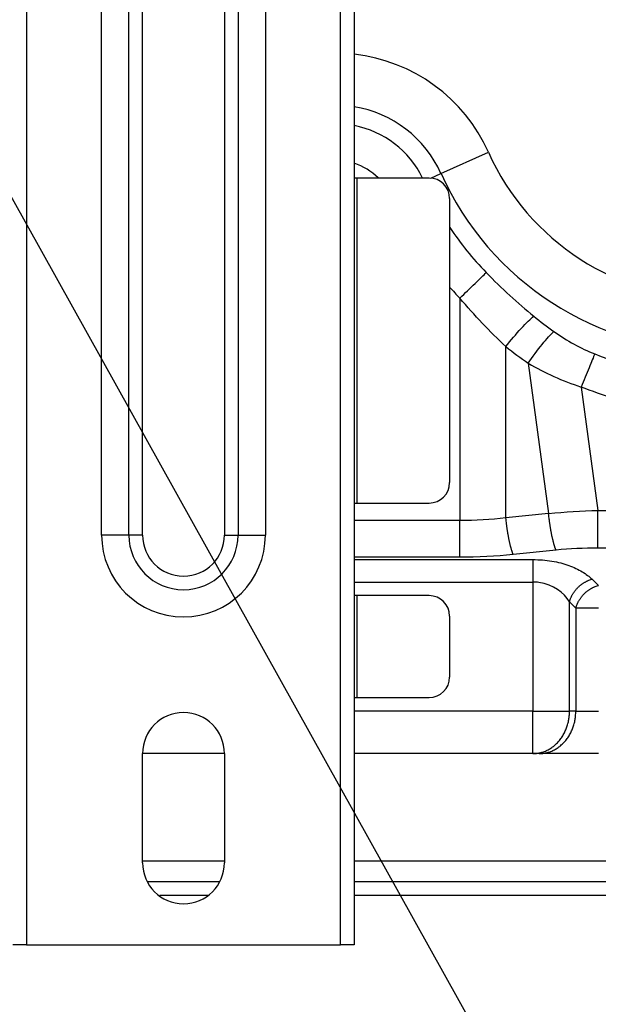
# Model space of a CAD drawing. Units: millimetres. Extents: x 0 to 3750, y 0 to 5000.
# Drawn here: x 1009 to 1094, y 1797 to 1941 of the extents above; entities that cross this region are included whole.
import ezdxf
from ezdxf import colors
from ezdxf.entities.mleader import LeaderData, LeaderLine
from ezdxf.math import Vec2, Vec3

# ---------------------------------------------------------------- set-up
doc = ezdxf.new("R2010")
doc.units = ezdxf.units.MM
doc.layers.add('Dimension', color=251, linetype='CONTINUOUS')
doc.layers.add('Product', color=7, linetype='CONTINUOUS')
doc.styles.get("Standard").update_dxf_attribs({"font": 'arial.ttf', "height": 30})

msp = doc.modelspace()

# ---------------------------------------------------------------- linework, layer by layer
at = {"layer": 'Product', "linetype": 'Continuous'}
for p, q in [((1010.22, 2189.74), (1010.22, 1805.33)), ((1056.27, 1805.33), (1056.27, 2189.74)), ((1058.28, 2189.74), (1058.28, 1805.33)), ((1021.23, 1865.39), (1021.23, 2129.68)), ((1025.24, 1865.39), (1025.24, 2129.68)), ((1027.24, 1865.39), (1027.24, 2129.68)), ((1039.25, 2129.68), (1039.25, 1865.39)), ((1041.26, 2129.68), (1041.26, 1865.39)), ((1045.26, 2129.68), (1045.26, 1865.39)), ((1071.02, 1918.41), (1077.97, 1921.54)), ((1058.68, 1917.75), (1058.28, 1917.75)), ((1069.29, 1917.75), (1058.68, 1917.75)), ((1058.68, 1917.75), (1058.68, 1870.09)), ((1069.53, 1917.74), (1071.02, 1918.41)), ((1072.29, 1914.75), (1072.29, 1873.09)), ((1073.79, 1900.13), (1073.79, 1867.52)), ((1080.54, 1867.92), (1080.54, 1893.04)), ((1083.83, 1890.58), (1086.81, 1868.55)), ((1091.59, 1887.1), (1094.04, 1869.01)), ((1058.28, 1870.09), (1058.68, 1870.09)), ((1058.68, 1870.09), (1069.29, 1870.09)), ((1086.81, 1868.55), (1080.54, 1867.92)), ((1094.04, 1863.49), (1094.04, 1869.01)), ((1094.04, 1869.01), (1151.36, 1869.01)), ((1073.79, 1867.52), (1058.28, 1867.52)), ((1025.24, 1865.39), (1021.23, 1865.39)), ((1027.24, 1865.39), (1025.24, 1865.39)), ((1039.25, 1865.39), (1041.26, 1865.39)), ((1041.26, 1865.39), (1045.26, 1865.39)), ((1087.89, 1863.18), (1081.62, 1862.54)), ((1151.36, 1863.49), (1094.04, 1863.49)), ((1073.79, 1862.15), (1058.28, 1862.15)), ((1058.28, 1861.8), (1084.5, 1861.8)), ((1084.5, 1861.8), (1084.5, 1858.5)), ((1058.28, 1858.5), (1084.5, 1858.5)), ((1084.5, 1858.5), (1084.5, 1839.56)), ((1093.17, 1858.91), (1094.1, 1857.98)), ((1058.68, 1856.51), (1058.28, 1856.51)), ((1069.29, 1856.51), (1058.68, 1856.51)), ((1058.68, 1856.51), (1058.68, 1841.56)), ((1089.88, 1855.61), (1090.8, 1854.69)), ((1089.88, 1839.56), (1089.88, 1855.61)), ((1090.8, 1854.69), (1090.8, 1839.56)), ((1072.29, 1853.51), (1072.29, 1844.57)), ((1058.28, 1841.56), (1058.68, 1841.56)), ((1058.68, 1841.56), (1069.29, 1841.56)), ((1084.5, 1839.56), (1058.28, 1839.56)), ((1084.5, 1833.36), (1084.5, 1839.56)), ((1084.5, 1839.56), (1089.88, 1839.56)), ((1090.8, 1839.56), (1089.88, 1839.56)), ((1090.8, 1839.56), (1094.1, 1839.56)), ((1039.25, 1833.36), (1027.24, 1833.36)), ((1027.24, 1817.34), (1027.24, 1833.36)), ((1039.25, 1833.36), (1039.25, 1817.34)), ((1084.5, 1833.36), (1058.28, 1833.36)), ((1085.43, 1833.36), (1084.5, 1833.36)), ((1094.1, 1833.36), (1085.43, 1833.36)), ((1039.25, 1817.59), (1027.24, 1817.59)), ((1582.92, 1817.59), (1058.28, 1817.59)), ((1028.04, 1814.59), (1038.59, 1814.59)), ((1058.28, 1814.59), (1582.92, 1814.59)), ((1029.78, 1812.58), (1036.92, 1812.58)), ((1058.28, 1812.58), (1615.71, 1812.58)), ((1010.22, 1805.33), (1008.22, 1805.33)), ((1010.22, 1805.33), (1056.27, 1805.33)), ((1058.28, 1805.33), (1056.27, 1805.33))]:
    msp.add_line(p, q, dxfattribs=at)
for points in [[(1087.89, 1863.18), (1087.85, 1863.29, -0.005104), (1087.81, 1863.4, -0.004529), (1087.76, 1863.52, -0.0041), (1087.72, 1863.64, -0.003842), (1087.68, 1863.78, -0.003568), (1087.64, 1863.92, -0.003326), (1087.59, 1864.06, -0.003101), (1087.55, 1864.22, -0.002921), (1087.51, 1864.38, -0.002747), (1087.47, 1864.54, -0.002603), (1087.43, 1864.71, -0.002463), (1087.38, 1864.89, -0.002347), (1087.34, 1865.07, -0.002237), (1087.3, 1865.25, -0.002147), (1087.27, 1865.44, -0.002053), (1087.23, 1865.64, -0.001966), (1087.19, 1865.84, -0.001909), (1087.15, 1866.04, -0.001879), (1087.12, 1866.24, -0.001774), (1087.08, 1866.45, -0.001621), (1087.05, 1866.65, -0.001727), (1087.02, 1866.87, -0.001978), (1086.99, 1867.08, -0.001497), (1086.96, 1867.29, -0.000575), (1086.93, 1867.48, -0.002002), (1086.9, 1867.71, -0.003334), (1086.86, 1868.08, -0.001647), (1086.81, 1868.55, -0.000885)], [(1081.62, 1862.54), (1081.57, 1862.65, -0.005105), (1081.53, 1862.76, -0.00453), (1081.49, 1862.88, -0.004101), (1081.45, 1863.01, -0.003843), (1081.4, 1863.14, -0.003569), (1081.36, 1863.28, -0.003327), (1081.32, 1863.42, -0.003101), (1081.28, 1863.58, -0.002922), (1081.23, 1863.74, -0.002748), (1081.19, 1863.9, -0.002603), (1081.15, 1864.07, -0.002464), (1081.11, 1864.25, -0.002347), (1081.07, 1864.43, -0.002238), (1081.03, 1864.61, -0.002147), (1080.99, 1864.81, -0.002053), (1080.95, 1865, -0.001966), (1080.92, 1865.2, -0.00191), (1080.88, 1865.4, -0.00188), (1080.84, 1865.6, -0.001774), (1080.81, 1865.81, -0.001621), (1080.78, 1866.02, -0.001727), (1080.75, 1866.23, -0.001979), (1080.71, 1866.44, -0.001497), (1080.69, 1866.65, -0.000575), (1080.66, 1866.84, -0.002002), (1080.63, 1867.08, -0.003335), (1080.59, 1867.44, -0.001648), (1080.54, 1867.92, -0.000885)], [(1089.88, 1855.61), (1089.91, 1855.75, -0.009756), (1089.96, 1855.9, -0.009238), (1090.01, 1856.04, -0.008978), (1090.06, 1856.18, -0.009098), (1090.13, 1856.33, -0.009076), (1090.2, 1856.47, -0.00902), (1090.27, 1856.61, -0.008945), (1090.35, 1856.76, -0.008936), (1090.44, 1856.9, -0.008888), (1090.54, 1857.04, -0.008871), (1090.64, 1857.18, -0.008831), (1090.74, 1857.31, -0.008816), (1090.85, 1857.44, -0.008798), (1090.97, 1857.57, -0.008805), (1091.09, 1857.7, -0.008779), (1091.21, 1857.82, -0.008735), (1091.34, 1857.93, -0.008805), (1091.47, 1858.05, -0.008962), (1091.61, 1858.15, -0.008772), (1091.75, 1858.25, -0.008282), (1091.89, 1858.34, -0.009043), (1092.03, 1858.43, -0.010612), (1092.18, 1858.51, -0.008375), (1092.32, 1858.59, -0.003467), (1092.44, 1858.65, -0.011371), (1092.6, 1858.72, -0.019716), (1092.85, 1858.81, -0.010245), (1093.17, 1858.91, -0.005649)], [(1090.8, 1854.69), (1090.84, 1854.83, -0.009756), (1090.88, 1854.97, -0.009238), (1090.93, 1855.11, -0.008978), (1090.99, 1855.26, -0.009098), (1091.05, 1855.4, -0.009076), (1091.12, 1855.55, -0.00902), (1091.2, 1855.69, -0.008945), (1091.28, 1855.83, -0.008936), (1091.37, 1855.97, -0.008888), (1091.46, 1856.11, -0.008871), (1091.56, 1856.25, -0.008831), (1091.67, 1856.39, -0.008816), (1091.78, 1856.52, -0.008798), (1091.89, 1856.65, -0.008805), (1092.01, 1856.77, -0.008779), (1092.14, 1856.89, -0.008735), (1092.27, 1857.01, -0.008805), (1092.4, 1857.12, -0.008962), (1092.53, 1857.23, -0.008772), (1092.67, 1857.33, -0.008282), (1092.81, 1857.42, -0.009043), (1092.95, 1857.51, -0.010612), (1093.1, 1857.59, -0.008375), (1093.24, 1857.66, -0.003466), (1093.37, 1857.73, -0.011371), (1093.53, 1857.8, -0.019716), (1093.77, 1857.88, -0.010245), (1094.1, 1857.98, -0.005649)], [(1084.5, 1833.36), (1084.76, 1833.36, 0.014781), (1085.02, 1833.38, 0.014012), (1085.28, 1833.42, 0.013759), (1085.55, 1833.47, 0.014276), (1085.81, 1833.54, 0.014455), (1086.08, 1833.63, 0.014518), (1086.35, 1833.73, 0.014492), (1086.61, 1833.85, 0.014568), (1086.87, 1833.99, 0.014507), (1087.13, 1834.15, 0.014475), (1087.38, 1834.32, 0.014343), (1087.63, 1834.51, 0.014236), (1087.86, 1834.72, 0.014068), (1088.09, 1834.94, 0.013922), (1088.3, 1835.17, 0.013687), (1088.51, 1835.42, 0.013416), (1088.7, 1835.68, 0.013278), (1088.88, 1835.96, 0.013241), (1089.04, 1836.24, 0.012717), (1089.19, 1836.53, 0.0118), (1089.32, 1836.82, 0.012538), (1089.45, 1837.13, 0.014232), (1089.55, 1837.44, 0.011075), (1089.64, 1837.74, 0.004798), (1089.71, 1838.01, 0.014331), (1089.77, 1838.36, 0.023689), (1089.83, 1838.88, 0.012054), (1089.88, 1839.56, 0.006614)], [(1085.43, 1833.36), (1085.68, 1833.36, 0.014781), (1085.94, 1833.38, 0.014012), (1086.21, 1833.42, 0.013759), (1086.47, 1833.47, 0.014276), (1086.74, 1833.54, 0.014455), (1087.01, 1833.63, 0.014518), (1087.27, 1833.73, 0.014492), (1087.54, 1833.85, 0.014568), (1087.8, 1833.99, 0.014507), (1088.06, 1834.15, 0.014475), (1088.31, 1834.32, 0.014343), (1088.55, 1834.51, 0.014236), (1088.79, 1834.72, 0.014068), (1089.01, 1834.94, 0.013922), (1089.23, 1835.17, 0.013687), (1089.43, 1835.42, 0.013416), (1089.62, 1835.68, 0.013278), (1089.8, 1835.96, 0.013241), (1089.97, 1836.24, 0.012717), (1090.11, 1836.53, 0.0118), (1090.25, 1836.82, 0.012538), (1090.37, 1837.13, 0.014232), (1090.47, 1837.44, 0.011075), (1090.56, 1837.74, 0.004798), (1090.64, 1838.01, 0.014331), (1090.7, 1838.36, 0.023689), (1090.75, 1838.88, 0.012054), (1090.8, 1839.56, 0.006614)]]:
    msp.add_lwpolyline(points, format="xyb", dxfattribs=at)
for centre, radius, start, end in [((1055.53, 1911.45), 24.61, 24.1939, 83.5849), ((1055.53, 1911.45), 16.98, 24.1939, 80.6811), ((1055.53, 1911.45), 14.26, 26.2139, 78.8858), ((1111.23, 1936.48), 36.46, 204.1939, 335.8048), ((1055.53, 1911.45), 8.89, 45.1383, 71.9816), ((1069.29, 1914.75), 3, 0, 90), ((1111.23, 1936.48), 44.08, 204.1939, 335.8048), ((1111.23, 1936.48), 46.8, 213.698, 224.1536), ((1111.23, 1936.48), 52.18, 221.7322, 224.1536), ((1069.29, 1873.09), 3, 270, 0), ((1033.25, 1865.39), 12.01, 180, 0), ((1033.25, 1865.39), 8.01, 180, 0), ((1033.25, 1865.39), 6.01, 180, 0), ((1069.29, 1853.51), 3, 0, 90), ((1069.29, 1844.57), 3, 270, 0), ((1033.25, 1833.36), 6.01, 0, 180), ((1033.25, 1817.34), 6.01, 180, 0)]:
    msp.add_arc(centre, radius, start, end, dxfattribs=at)
for points, knots in [([(1093.58, 1891.95), (1103.75, 1887.85), (1115.04, 1887.41), (1131.08, 1892.51), (1136.25, 1895.28), (1146.78, 1903.74), (1151.51, 1909.95), (1154.57, 1917)], [0, 0, 0, 0, 0.44936, 0.44936, 0.68633, 0.68633, 1, 1, 1, 1]), ([(1159.47, 1914.95), (1158.12, 1911.85), (1156.47, 1908.87), (1152.64, 1903.3), (1150.45, 1900.7), (1145.62, 1895.96), (1142.97, 1893.83), (1137.32, 1890.11), (1134.32, 1888.52), (1128.06, 1885.95), (1124.8, 1884.97), (1118.17, 1883.65), (1114.79, 1883.31), (1108.02, 1883.29), (1104.64, 1883.61), (1097.99, 1884.88), (1094.73, 1885.84), (1091.59, 1887.1)], [0, 0, 0, 0, 0.125021, 0.125021, 0.250032, 0.250032, 0.375034, 0.375034, 0.500029, 0.500029, 0.625023, 0.625023, 0.750015, 0.750015, 0.875006, 0.875006, 1, 1, 1, 1]), ([(1073.79, 1900.13), (1074.53, 1900.85), (1075.33, 1901.62), (1076.71, 1902.96), (1077.28, 1903.51), (1077.65, 1903.87)], [0, 0, 0, 0, 0.5, 0.5, 1, 1, 1, 1]), ([(1080.54, 1893.04), (1081.23, 1893.92), (1082.44, 1895.36), (1083.86, 1896.81), (1084.41, 1897.3), (1084.64, 1897.48)], [0, 0, 0, 0, 0.5, 0.75, 1, 1, 1, 1]), ([(1083.83, 1890.58), (1084.45, 1891.5), (1085.54, 1893.01), (1086.84, 1894.53), (1087.36, 1895.05), (1087.58, 1895.24)], [0, 0, 0, 0, 0.694399, 1.041598, 1.388797, 1.388797, 1.388797, 1.388797]), ([(1084.5, 1861.8), (1085.45, 1861.8), (1086.39, 1861.72), (1088.17, 1861.42), (1089.01, 1861.21), (1090.5, 1860.67), (1091.16, 1860.36), (1092.3, 1859.68), (1092.78, 1859.3), (1093.17, 1858.91)], [0, 0, 0, 0, 0.258648, 0.258648, 0.512692, 0.512692, 0.758938, 0.758938, 1, 1, 1, 1]), ([(1089.88, 1855.61), (1089.05, 1856.95), (1087.52, 1858.16), (1085.1, 1858.48), (1084.8, 1858.5), (1084.5, 1858.5)], [0, 0, 0, 0, 0.879492, 0.879492, 1, 1, 1, 1]), ([(1094.1, 1854.69), (1092.95, 1854.68), (1091.85, 1854.68), (1091.01, 1854.69), (1090.9, 1854.69), (1090.8, 1854.69)], [0, 0, 0, 0, 0.853511, 0.853511, 1, 1, 1, 1])]:
    msp.add_open_spline(points, degree=3, knots=knots, dxfattribs=at)
for points in [[(1077.65, 1903.87), (1079.92, 1901.54), (1082.27, 1899.42), (1084.64, 1897.48)], [(1080.54, 1893.04), (1078.17, 1895.25), (1075.91, 1897.6), (1073.79, 1900.13)], [(1084.64, 1897.48), (1085.6, 1896.7), (1086.58, 1895.95), (1087.58, 1895.24)], [(1087.58, 1895.24), (1089.51, 1893.88), (1091.52, 1892.78), (1093.58, 1891.95)], [(1080.54, 1893.04), (1081.6, 1892.18), (1082.7, 1891.36), (1083.83, 1890.58)], [(1093.58, 1891.95), (1093.38, 1891.49), (1092.79, 1890.05), (1091.97, 1888.05), (1091.59, 1887.1)], [(1083.83, 1890.58), (1086.25, 1889.18), (1088.85, 1888), (1091.59, 1887.1)], [(1086.81, 1868.55), (1089.19, 1868.81), (1091.62, 1868.96), (1094.04, 1869.01)], [(1080.54, 1867.92), (1078.32, 1867.65), (1076.06, 1867.52), (1073.79, 1867.52)], [(1073.79, 1862.15), (1073.79, 1862.66), (1073.79, 1864.26), (1073.79, 1866.49), (1073.79, 1867.52)], [(1081.62, 1862.54), (1079.04, 1862.28), (1076.42, 1862.15), (1073.79, 1862.15)], [(1094.04, 1863.49), (1091.98, 1863.49), (1089.91, 1863.39), (1087.89, 1863.18)]]:
    msp.add_open_spline(points, degree=3, dxfattribs=at)

# ---------------------------------------------------------------- leaders
at = {"layer": 'Dimension'}
ml = msp.add_multileader_mtext('Standard', dxfattribs=at)
ml.set_content('', color=256)
ml.set_leader_properties()
ml.build(insert=Vec2(0, 0))
ml.multileader.update_dxf_attribs({"text_right_attachment_type": 6, "dogleg_length": 0.36, "arrow_head_size": 30})
ctx = ml.context
ctx.base_point, ctx.arrow_head_size, ctx.plane_origin = Vec3(1221.5, 1532.5), 30, Vec3(1035, 1442.25)
ctx.right_attachment = 6
notes = []
notes.append((ctx, [(0, (1, 1, 0), (1221.14, 1532.5), (1, 0), 0.36, [(0, [(898.35, 2111.66)], 0, [])])]))
ctx.mtext.insert, ctx.mtext.flow_direction = Vec3(1223.5, 1534.5), 5
ml = msp.add_multileader_mtext('Standard', dxfattribs=at)
ml.set_content('', color=256)
ml.set_leader_properties()
ml.build(insert=Vec2(0, 0))
ml.multileader.update_dxf_attribs({"text_right_attachment_type": 6, "dogleg_length": 0.36, "arrow_head_size": 30})
ctx = ml.context
ctx.base_point, ctx.arrow_head_size, ctx.plane_origin = Vec3(1213, 1521), 30, Vec3(1026.5, 1430.75)
ctx.right_attachment = 6
notes.append((ctx, [(0, (1, 1, 0), (1212.64, 1521), (1, 0), 0.36, [(0, [(908.5, 1925)], 0, [])])]))
ctx.mtext.insert, ctx.mtext.flow_direction = Vec3(1215, 1523), 5
for ctx, leaders in notes:
    for number, flags, end, landing, length, lines in leaders:
        leader = LeaderData()
        leader.index, (leader.has_last_leader_line, leader.has_dogleg_vector, leader.attachment_direction) = number, flags
        leader.last_leader_point, leader.dogleg_vector, leader.dogleg_length = Vec3(end), Vec3(landing), length
        for number, points, colour, breaks in lines:
            line = LeaderLine()
            line.index, line.vertices, line.color, line.breaks = number, Vec3.list(points), colors.encode_raw_color(colour), breaks
            leader.lines.append(line)
        ctx.leaders.append(leader)

doc.saveas('drawing.dxf')
